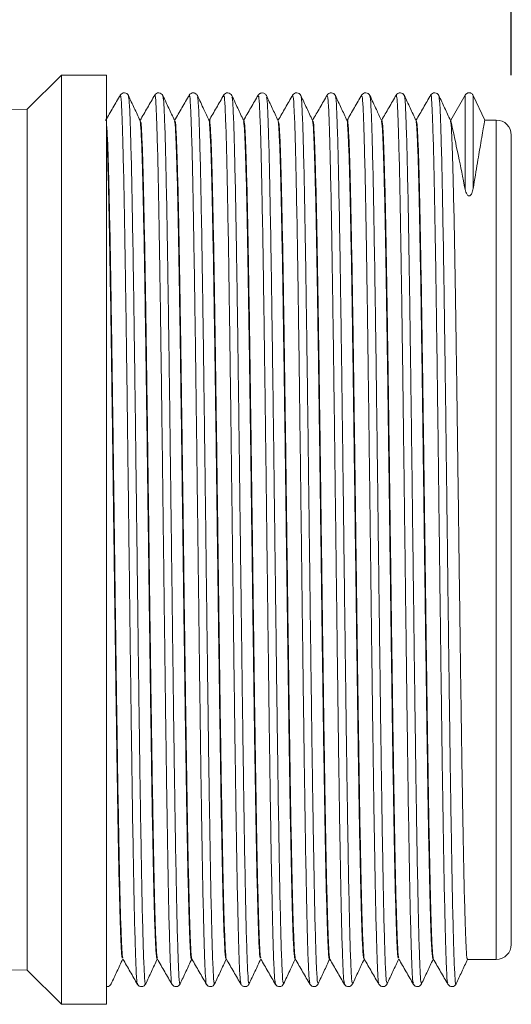
# Model space of a CAD drawing. Units: millimetres. Extents: x 20 to 1678, y 1 to 1165.
# Drawn here: x 495 to 527, y 898 to 964 of the extents above; entities that cross this region are included whole.
import ezdxf

# ---------------------------------------------------------------- set-up
doc = ezdxf.new("R2010")
doc.units = ezdxf.units.MM
doc.header["$LTSCALE"] = 4
doc.layers.add('SLD-0', color=7, linetype='Continuous')
doc.styles.add('SLDTEXTSTYLE2', font='TXT', dxfattribs={"width": 0.605})
doc.dimstyles.new('SLDDIMSTYLE0', dxfattribs={"dimtxt": 12, "dimasz": 12, "dimexe": 0, "dimexo": 0.0625, "dimgap": 3, "dimtad": 1, "dimdec": 0, "dimrnd": 1e-09, "dimzin": 12, "dimdsep": 46, "dimtxsty": 'SLDTEXTSTYLE2', "dimsah": 1, "dimcen": 0.09, "dimadec": 0, "dimazin": 3, "dimtfac": 1, "dimtdec": 0, "dimtofl": 0, "dimtmove": 0, "dimatfit": 3, "dimfxl": 0, "dimfrac": 2, "dimtolj": 1, "dimtzin": 12, "dimarcsym": 0})

# ---------------------------------------------------------------- blocks, each defined once
blk = doc.blocks.new('_D')
at = {"layer": 'SLD-0', "color": 7}
for p, q in [((398.651, 1079.895), (395.901, 1079.895)), ((395.901, 1079.895), (395.901, 1061.479)), ((461.426, 1079.895), (464.176, 1079.895)), ((464.176, 1079.895), (464.176, 1061.479)), ((267.355, 960.249), (267.355, 1062.729)), ((527.355, 960.249), (527.355, 1062.729)), ((395.901, 1061.479), (398.651, 1061.479)), ((464.176, 1061.479), (461.426, 1061.479)), ((267.355, 1058.729), (527.355, 1058.729))]:
    blk.add_line(p, q, dxfattribs=at)
for points in [[(267.355, 1058.729), (279.355, 1056.883), (279.355, 1060.575)], [(527.355, 1058.729), (515.355, 1060.575), (515.355, 1056.883)]]:
    blk.add_solid(points, dxfattribs=at)
at = {"layer": 'SLD-0', "color": 7, "char_height": 12, "attachment_point": 1, "style": 'SLDTEXTSTYLE2'}
for s, insert in [('10.24in', (402.088, 1076.947)), ('260mm', (337.038, 1076.947))]:
    blk.add_mtext(s, dxfattribs=dict(at, insert=insert))

msp = doc.modelspace()

# ---------------------------------------------------------------- linework, layer by layer
at = {"color": 7, "linetype": 'Continuous', "lineweight": 15}
for p, q in [((497.355, 960.249), (495.075, 957.969)), ((500.355, 960.249), (497.355, 960.249)), ((497.355, 898.249), (497.355, 960.249)), ((500.355, 898.249), (500.355, 960.249)), ((523.318, 957.249), (524.283, 958.92)), ((524.286, 958.924), (524.275, 958.913)), ((524.283, 958.92), (524.283, 952.62)), ((524.814, 958.897), (525.583, 957.249)), ((524.814, 958.897), (524.814, 952.687)), ((495.075, 957.968), (467.905, 957.73)), ((495.075, 900.529), (495.075, 957.969)), ((502.618, 957.249), (502.587, 957.249)), ((504.918, 957.249), (504.887, 957.249)), ((507.219, 957.249), (507.187, 957.249)), ((509.519, 957.249), (509.487, 957.249)), ((511.818, 957.249), (511.787, 957.249)), ((514.118, 957.249), (514.087, 957.249)), ((516.418, 957.249), (516.387, 957.249)), ((518.718, 957.249), (518.687, 957.249)), ((521.018, 957.249), (520.988, 957.249)), ((523.318, 957.249), (523.288, 957.249)), ((526.355, 957.249), (525.583, 957.249)), ((527.355, 929.249), (527.355, 956.249)), ((527.355, 902.249), (527.355, 929.249)), ((501.432, 901.249), (501.464, 901.249)), ((503.732, 901.249), (503.764, 901.249)), ((506.032, 901.249), (506.064, 901.249)), ((508.332, 901.249), (508.364, 901.249)), ((510.632, 901.249), (510.664, 901.249)), ((512.932, 901.249), (512.964, 901.249)), ((515.232, 901.249), (515.264, 901.249)), ((517.532, 901.249), (517.564, 901.249)), ((519.832, 901.249), (519.864, 901.249)), ((522.132, 901.249), (522.165, 901.249)), ((524.432, 901.249), (526.355, 901.249)), ((479.891, 900.663), (495.075, 900.531)), ((495.075, 900.529), (497.355, 898.249)), ((497.355, 898.249), (500.355, 898.249))]:
    msp.add_line(p, q, dxfattribs=at)
at = {"color": 1, "linetype": 'Continuous', "lineweight": 15}
for p, q in [((524.283, 958.92), (524.277, 958.881)), ((526.355, 957.249), (526.355, 929.249)), ((526.355, 929.249), (526.355, 901.249))]:
    msp.add_line(p, q, dxfattribs=at)
at = {"color": 7, "linetype": 'Continuous', "lineweight": 15}
for centre, start, end in [((526.355, 956.249), 0, 90), ((526.355, 902.249), 270, 0)]:
    msp.add_arc(centre, 1, start, end, dxfattribs=at)
for points, knots in [([(501.279, 958.92), (501.117, 958.638), (500.791, 958.075), (500.465, 957.511), (500.303, 957.229)], [0, 0, 0, 0, 0.500007, 1, 1, 1, 1]), ([(501.825, 958.882), (501.793, 958.93), (501.727, 959.028), (501.559, 959.084), (501.386, 959.046), (501.312, 958.957), (501.275, 958.912)], [0, 0, 0, 0, 0.249565, 0.499883, 0.75025, 1, 1, 1, 1]), ([(502.597, 957.227), (502.468, 957.503), (502.211, 958.056), (501.953, 958.609), (501.824, 958.885)], [0, 0, 0, 0, 0.4999954, 1, 1, 1, 1]), ([(503.58, 958.921), (503.417, 958.639), (503.091, 958.075), (502.766, 957.511), (502.603, 957.229)], [0, 0, 0, 0, 0.500001, 1, 1, 1, 1]), ([(504.126, 958.881), (504.093, 958.93), (504.027, 959.027), (503.859, 959.084), (503.686, 959.046), (503.612, 958.957), (503.575, 958.912)], [0, 0, 0, 0, 0.249555, 0.499869, 0.750241, 1, 1, 1, 1]), ([(504.898, 957.227), (504.769, 957.503), (504.511, 958.056), (504.253, 958.608), (504.124, 958.885)], [0, 0, 0, 0, 0.499993, 1, 1, 1, 1]), ([(505.881, 958.923), (505.718, 958.641), (505.393, 958.077), (505.067, 957.513), (504.904, 957.232)], [0, 0, 0, 0, 0.500005, 1, 1, 1, 1]), ([(506.426, 958.881), (506.412, 958.906), (506.383, 958.957), (506.315, 959.014), (506.236, 959.053), (506.105, 959.077), (505.955, 959.021), (505.906, 958.954), (505.875, 958.912)], [0, 0, 0, 0, 0.055788, 0.115801, 0.186029, 0.274783, 0.545406, 1, 1, 1, 1]), ([(507.197, 957.227), (507.085, 957.469), (506.827, 958.021), (506.569, 958.574), (506.424, 958.885)], [0, 0, 0, 0, 0.437504, 1, 1, 1, 1]), ([(508.182, 958.924), (508.019, 958.642), (507.693, 958.078), (507.368, 957.514), (507.205, 957.232)], [0, 0, 0, 0, 0.5, 1, 1, 1, 1]), ([(508.726, 958.881), (508.693, 958.93), (508.629, 959.025), (508.465, 959.083), (508.289, 959.048), (508.212, 958.956), (508.175, 958.912)], [0, 0, 0, 0, 0.268946, 0.5282, 0.769748, 1, 1, 1, 1]), ([(509.497, 957.227), (509.368, 957.504), (509.111, 958.056), (508.853, 958.609), (508.724, 958.885)], [0, 0, 0, 0, 0.499993, 1, 1, 1, 1]), ([(510.48, 958.92), (510.317, 958.638), (509.991, 958.075), (509.666, 957.511), (509.503, 957.229)], [0, 0, 0, 0, 0.499998, 1, 1, 1, 1]), ([(511.026, 958.881), (510.998, 958.926), (510.956, 958.993), (510.825, 959.07), (510.691, 959.062), (510.632, 959.043), (510.593, 959.025), (510.557, 959.003), (510.514, 958.968), (510.49, 958.934), (510.475, 958.912)], [0, 0, 0, 0, 0.510326, 0.777699, 0.850842, 0.879067, 0.90435, 0.928343, 0.952081, 1, 1, 1, 1]), ([(511.797, 957.227), (511.669, 957.503), (511.411, 958.056), (511.153, 958.609), (511.024, 958.885)], [0, 0, 0, 0, 0.499996, 1, 1, 1, 1]), ([(512.779, 958.92), (512.617, 958.638), (512.295, 958.081), (511.973, 957.524), (511.815, 957.249)], [0, 0, 0, 0, 0.50613, 1, 1, 1, 1]), ([(513.326, 958.882), (513.293, 958.93), (513.227, 959.028), (513.059, 959.084), (512.887, 959.046), (512.812, 958.957), (512.775, 958.912)], [0, 0, 0, 0, 0.249515, 0.499814, 0.750199, 1, 1, 1, 1]), ([(514.098, 957.227), (513.969, 957.503), (513.711, 958.056), (513.453, 958.609), (513.324, 958.885)], [0, 0, 0, 0, 0.499993, 1, 1, 1, 1]), ([(515.081, 958.923), (514.918, 958.641), (514.596, 958.083), (514.274, 957.525), (514.114, 957.249)], [0, 0, 0, 0, 0.505332, 1, 1, 1, 1]), ([(515.626, 958.882), (515.593, 958.931), (515.527, 959.028), (515.359, 959.084), (515.187, 959.046), (515.112, 958.957), (515.075, 958.912)], [0, 0, 0, 0, 0.2495122, 0.4998059, 0.7501914, 1, 1, 1, 1]), ([(516.398, 957.227), (516.269, 957.504), (516.011, 958.056), (515.753, 958.609), (515.624, 958.885)], [0, 0, 0, 0, 0.499994, 1, 1, 1, 1]), ([(517.382, 958.924), (517.219, 958.643), (516.893, 958.079), (516.568, 957.515), (516.405, 957.233)], [0, 0, 0, 0, 0.5000032, 1, 1, 1, 1]), ([(517.926, 958.882), (517.893, 958.931), (517.827, 959.028), (517.659, 959.085), (517.487, 959.047), (517.412, 958.957), (517.375, 958.913)], [0, 0, 0, 0, 0.249514, 0.499806, 0.750189, 1, 1, 1, 1]), ([(518.697, 957.228), (518.585, 957.47), (518.327, 958.023), (518.069, 958.575), (517.924, 958.886)], [0, 0, 0, 0, 0.437503, 1, 1, 1, 1]), ([(519.68, 958.923), (519.518, 958.641), (519.196, 958.083), (518.873, 957.525), (518.714, 957.249)], [0, 0, 0, 0, 0.50534, 1, 1, 1, 1]), ([(520.226, 958.883), (520.193, 958.931), (520.127, 959.029), (519.959, 959.085), (519.787, 959.047), (519.712, 958.958), (519.675, 958.913)], [0, 0, 0, 0, 0.249521, 0.499812, 0.750194, 1, 1, 1, 1]), ([(520.997, 957.229), (520.868, 957.505), (520.61, 958.058), (520.352, 958.611), (520.224, 958.887)], [0, 0, 0, 0, 0.499995, 1, 1, 1, 1]), ([(521.979, 958.92), (521.816, 958.638), (521.495, 958.081), (521.173, 957.524), (521.014, 957.249)], [0, 0, 0, 0, 0.506065, 1, 1, 1, 1]), ([(522.526, 958.883), (522.493, 958.931), (522.427, 959.029), (522.259, 959.085), (522.086, 959.047), (522.012, 958.958), (521.975, 958.913)], [0, 0, 0, 0, 0.2495389, 0.4998306, 0.7502029, 1, 1, 1, 1]), ([(523.297, 957.229), (523.168, 957.505), (522.91, 958.058), (522.653, 958.61), (522.524, 958.887)], [0, 0, 0, 0, 0.499992, 1, 1, 1, 1]), ([(524.283, 958.92), (524.297, 958.942), (524.327, 958.985), (524.391, 959.033), (524.464, 959.064), (524.516, 959.068), (524.542, 959.07)], [0, 0, 0, 0, 0.24999, 0.49998, 0.7499894, 1, 1, 1, 1]), ([(524.542, 959.07), (524.571, 959.068), (524.627, 959.063), (524.705, 959.026), (524.772, 958.971), (524.8, 958.922), (524.814, 958.897)], [0, 0, 0, 0, 0.249973, 0.500002, 0.749989, 1, 1, 1, 1]), ([(508.332, 901.345), (508.323, 901.323), (508.294, 901.251), (508.243, 901.97), (508.182, 903.467), (508.119, 905.724), (508.059, 908.66), (507.995, 912.154), (507.935, 916.167), (507.872, 920.514), (507.811, 925.15), (507.749, 929.86), (507.687, 934.595), (507.626, 939.136), (507.563, 943.437), (507.503, 947.297), (507.439, 950.68), (507.38, 953.42), (507.316, 955.521), (507.256, 956.763), (507.213, 957.32), (507.193, 957.232), (507.192, 957.23)], [0, 0, 0, 0, 0.023565, 0.078521, 0.131927, 0.186883, 0.240289, 0.295245, 0.348651, 0.403607, 0.457013, 0.511969, 0.565375, 0.620331, 0.673738, 0.728693, 0.7821, 0.837055, 0.890462, 0.945417, 0.998824, 1, 1, 1, 1]), ([(508.36, 901.341), (508.354, 901.326), (508.327, 901.263), (508.282, 901.958), (508.218, 903.411), (508.158, 905.675), (508.094, 908.569), (508.035, 912.083), (507.971, 916.049), (507.911, 920.429), (507.848, 925.018), (507.787, 929.769), (507.725, 934.463), (507.662, 939.051), (507.602, 943.321), (507.539, 947.228), (507.479, 950.593), (507.415, 953.375), (507.356, 955.468), (507.291, 956.764), (507.248, 957.325), (507.223, 957.207), (507.219, 957.188)], [0, 0, 0, 0, 0.016159, 0.069453, 0.124294, 0.177588, 0.232429, 0.285723, 0.340564, 0.393858, 0.448699, 0.501993, 0.556834, 0.610129, 0.664969, 0.718264, 0.773104, 0.826399, 0.881239, 0.934534, 0.989374, 1, 1, 1, 1]), ([(517.532, 901.349), (517.523, 901.325), (517.495, 901.246), (517.443, 901.955), (517.383, 903.42), (517.32, 905.683), (517.259, 908.58), (517.197, 912.096), (517.135, 916.064), (517.074, 920.444), (517.011, 925.034), (516.951, 929.786), (516.888, 934.479), (516.828, 939.067), (516.764, 943.335), (516.704, 947.24), (516.641, 950.604), (516.58, 953.382), (516.518, 955.478), (516.456, 956.752), (516.415, 957.316), (516.393, 957.231), (516.393, 957.229)], [0, 0, 0, 0, 0.023251, 0.076669, 0.131636, 0.185054, 0.240021, 0.293439, 0.348406, 0.401824, 0.456791, 0.510209, 0.565176, 0.618594, 0.673562, 0.72698, 0.781947, 0.835365, 0.890332, 0.94375, 0.998718, 1, 1, 1, 1]), ([(517.561, 901.332), (517.555, 901.318), (517.529, 901.251), (517.483, 901.93), (517.42, 903.382), (517.358, 905.611), (517.297, 908.519), (517.234, 911.99), (517.174, 915.984), (517.11, 920.317), (517.051, 924.945), (516.987, 929.652), (516.927, 934.391), (516.864, 938.941), (516.803, 943.257), (516.741, 947.138), (516.679, 950.545), (516.618, 953.314), (516.555, 955.44), (516.495, 956.74), (516.448, 957.316), (516.423, 957.199), (516.418, 957.177)], [0, 0, 0, 0, 0.014847, 0.069657, 0.122922, 0.177732, 0.230996, 0.285806, 0.339071, 0.39388, 0.447145, 0.501955, 0.55522, 0.61003, 0.663295, 0.718104, 0.771369, 0.826179, 0.879444, 0.934254, 0.987519, 1, 1, 1, 1]), ([(524.283, 952.62), (524.123, 953.406), (523.799, 955.002), (523.509, 956.364), (523.345, 957.124), (523.327, 957.207), (523.318, 957.249)], [0, 0, 0, 0, 0.283239, 0.574725, 0.785647, 1, 1, 1, 1]), ([(525.583, 957.249), (525.57, 957.177), (525.544, 957.031), (525.354, 955.934), (525.107, 954.476), (524.912, 953.286), (524.814, 952.687)], [0, 0, 0, 0, 0.282661, 0.573506, 0.785106, 1, 1, 1, 1]), ([(501.459, 901.341), (501.444, 901.379), (501.409, 901.468), (501.351, 902.536), (501.292, 904.355), (501.228, 906.93), (501.168, 910.105), (501.105, 913.856), (501.044, 918.008), (500.982, 922.519), (500.92, 927.179), (500.859, 931.941), (500.796, 936.584), (500.736, 941.06), (500.672, 945.161), (500.612, 948.846), (500.549, 951.947), (500.489, 954.413), (500.422, 956.3), (500.379, 956.828), (500.355, 957.107)], [0, 0, 0, 0, 0.040806, 0.095965, 0.152723, 0.207882, 0.26464, 0.319799, 0.376557, 0.431716, 0.488474, 0.543632, 0.60039, 0.655549, 0.712307, 0.767466, 0.824224, 0.879382, 0.936141, 1, 1, 1, 1]), ([(501.432, 901.329), (501.418, 901.335), (501.382, 901.35), (501.328, 902.289), (501.264, 904), (501.204, 906.436), (501.141, 909.538), (501.08, 913.17), (501.018, 917.294), (500.956, 921.719), (500.895, 926.399), (500.832, 931.117), (500.772, 935.824), (500.708, 940.304), (500.648, 944.509), (500.585, 948.244), (500.525, 951.475), (500.464, 953.925), (500.409, 955.722), (500.373, 956.374), (500.355, 956.703)], [0, 0, 0, 0, 0.040134, 0.098258, 0.154745, 0.212869, 0.269356, 0.32748, 0.383967, 0.442091, 0.498578, 0.556702, 0.613189, 0.671313, 0.7278, 0.785924, 0.842411, 0.900535, 0.949733, 1, 1, 1, 1]), ([(503.732, 901.27), (503.712, 901.332), (503.672, 901.458), (503.612, 902.643), (503.549, 904.526), (503.489, 907.149), (503.426, 910.368), (503.365, 914.156), (503.303, 918.336), (503.241, 922.866), (503.18, 927.536), (503.117, 932.296), (503.056, 936.928), (502.993, 941.383), (502.933, 945.454), (502.87, 949.101), (502.81, 952.152), (502.746, 954.588), (502.686, 956.244), (502.633, 957.124), (502.603, 957.133), (502.592, 957.136)], [0, 0, 0, 0, 0.051985, 0.10539, 0.160345, 0.21375, 0.268705, 0.32211, 0.377065, 0.430471, 0.485425, 0.538831, 0.593785, 0.647191, 0.702145, 0.755551, 0.810505, 0.863911, 0.918866, 0.972271, 1, 1, 1, 1]), ([(503.76, 901.317), (503.744, 901.368), (503.708, 901.485), (503.648, 902.603), (503.588, 904.482), (503.525, 907.066), (503.464, 910.301), (503.402, 914.043), (503.34, 918.253), (503.279, 922.736), (503.216, 927.445), (503.156, 932.163), (503.092, 936.841), (503.033, 941.262), (502.969, 945.38), (502.909, 949.006), (502.845, 952.099), (502.785, 954.566), (502.719, 956.295), (502.665, 957.197), (502.631, 957.159), (502.618, 957.145)], [0, 0, 0, 0, 0.04274, 0.097593, 0.1509, 0.205754, 0.259061, 0.313914, 0.367221, 0.422074, 0.475381, 0.530235, 0.583542, 0.638395, 0.691702, 0.746555, 0.799862, 0.854715, 0.910512, 0.96809, 1, 1, 1, 1]), ([(506.032, 901.315), (506.028, 901.295), (506.004, 901.175), (505.957, 901.734), (505.897, 903.011), (505.834, 905.119), (505.774, 907.871), (505.71, 911.263), (505.65, 915.131), (505.587, 919.437), (505.526, 923.982), (505.464, 928.719), (505.403, 933.428), (505.341, 938.06), (505.279, 942.402), (505.218, 946.408), (505.155, 949.894), (505.094, 952.818), (505.031, 955.067), (504.971, 956.537), (504.923, 957.23), (504.897, 957.175), (504.892, 957.165)], [0, 0, 0, 0, 0.011061, 0.064474, 0.119436, 0.172849, 0.227811, 0.281224, 0.336186, 0.389599, 0.444561, 0.497974, 0.552936, 0.606349, 0.66131, 0.714723, 0.769685, 0.823098, 0.87806, 0.931473, 0.986435, 1, 1, 1, 1]), ([(506.061, 901.274), (506.06, 901.269), (506.038, 901.17), (505.997, 901.718), (505.933, 902.975), (505.874, 905.051), (505.809, 907.812), (505.75, 911.16), (505.686, 915.053), (505.626, 919.312), (505.563, 923.894), (505.502, 928.585), (505.441, 933.338), (505.378, 937.933), (505.317, 942.322), (505.254, 946.302), (505.194, 949.832), (505.13, 952.745), (505.07, 955.028), (505.007, 956.515), (504.958, 957.243), (504.928, 957.171), (504.918, 957.148)], [0, 0, 0, 0, 0.002855, 0.057655, 0.110912, 0.165712, 0.218968, 0.273769, 0.327025, 0.381826, 0.435082, 0.489882, 0.543138, 0.597939, 0.651195, 0.705995, 0.759251, 0.814052, 0.867308, 0.922109, 0.975365, 1, 1, 1, 1]), ([(510.632, 901.338), (510.618, 901.339), (510.583, 901.344), (510.528, 902.27), (510.467, 903.948), (510.404, 906.393), (510.344, 909.454), (510.28, 913.11), (510.22, 917.188), (510.156, 921.648), (510.097, 926.282), (510.033, 931.043), (509.973, 935.71), (509.91, 940.236), (509.849, 944.41), (509.787, 948.19), (509.725, 951.399), (509.664, 954.012), (509.601, 955.876), (509.545, 956.999), (509.508, 957.115), (509.492, 957.166)], [0, 0, 0, 0, 0.03762, 0.09102, 0.145967, 0.199366, 0.254314, 0.307713, 0.362661, 0.41606, 0.471008, 0.524407, 0.579355, 0.632754, 0.687701, 0.7411, 0.796048, 0.849447, 0.904395, 0.957794, 1, 1, 1, 1]), ([(510.659, 901.355), (510.648, 901.358), (510.617, 901.367), (510.567, 902.239), (510.503, 903.907), (510.443, 906.316), (510.379, 909.39), (510.32, 913.001), (510.256, 917.107), (510.196, 921.519), (510.133, 926.192), (510.072, 930.909), (510.01, 935.622), (509.948, 940.113), (509.887, 944.334), (509.824, 948.091), (509.764, 951.344), (509.7, 953.947), (509.64, 955.853), (509.577, 957.039), (509.538, 957.172), (509.519, 957.236)], [0, 0, 0, 0, 0.027141, 0.082064, 0.13544, 0.190363, 0.243739, 0.298662, 0.352038, 0.406962, 0.460337, 0.51526, 0.568636, 0.623559, 0.676935, 0.731858, 0.785233, 0.840157, 0.893532, 0.948455, 1, 1, 1, 1]), ([(512.932, 901.272), (512.913, 901.328), (512.873, 901.447), (512.813, 902.605), (512.751, 904.49), (512.689, 907.076), (512.628, 910.313), (512.565, 914.057), (512.505, 918.268), (512.442, 922.752), (512.381, 927.462), (512.318, 932.179), (512.258, 936.857), (512.195, 941.277), (512.134, 945.394), (512.072, 949.018), (512.01, 952.109), (511.949, 954.536), (511.886, 956.225), (511.835, 957.117), (511.803, 957.136), (511.792, 957.142)], [0, 0, 0, 0, 0.050122, 0.105079, 0.158487, 0.213445, 0.266853, 0.32181, 0.375219, 0.430176, 0.483584, 0.538542, 0.59195, 0.646907, 0.700316, 0.755273, 0.808682, 0.863639, 0.917047, 0.972005, 1, 1, 1, 1]), ([(512.959, 901.332), (512.943, 901.377), (512.907, 901.481), (512.851, 902.582), (512.788, 904.426), (512.728, 907.021), (512.664, 910.214), (512.604, 913.981), (512.541, 918.145), (512.481, 922.664), (512.417, 927.328), (512.357, 932.09), (512.294, 936.728), (512.233, 941.195), (512.172, 945.284), (512.109, 948.954), (512.049, 952.031), (511.985, 954.494), (511.925, 956.193), (511.867, 957.144), (511.833, 957.159), (511.818, 957.165)], [0, 0, 0, 0, 0.041734, 0.095078, 0.149969, 0.203313, 0.258205, 0.311549, 0.36644, 0.419784, 0.474676, 0.52802, 0.582911, 0.636256, 0.691147, 0.744492, 0.799383, 0.852727, 0.907619, 0.960963, 1, 1, 1, 1]), ([(515.232, 901.304), (515.229, 901.287), (515.205, 901.165), (515.159, 901.711), (515.098, 902.984), (515.036, 905.059), (514.974, 907.823), (514.913, 911.172), (514.85, 915.067), (514.79, 919.327), (514.726, 923.91), (514.667, 928.601), (514.603, 933.354), (514.543, 937.948), (514.479, 942.336), (514.419, 946.314), (514.356, 949.843), (514.295, 952.754), (514.233, 955.037), (514.171, 956.509), (514.125, 957.218), (514.099, 957.167), (514.093, 957.155)], [0, 0, 0, 0, 0.0091937, 0.0641617, 0.1175805, 0.1725485, 0.2259674, 0.2809353, 0.3343542, 0.3893222, 0.442741, 0.4977091, 0.5511278, 0.6060958, 0.6595146, 0.7144826, 0.7679013, 0.8228692, 0.8762879, 0.9312558, 0.9846745, 1, 1, 1, 1]), ([(515.261, 901.271), (515.26, 901.267), (515.239, 901.168), (515.197, 901.708), (515.136, 902.933), (515.073, 905.014), (515.013, 907.736), (514.949, 911.104), (514.89, 914.952), (514.825, 919.243), (514.766, 923.779), (514.702, 928.511), (514.642, 933.222), (514.579, 937.863), (514.518, 942.218), (514.456, 946.243), (514.394, 949.752), (514.333, 952.705), (514.27, 954.98), (514.21, 956.499), (514.157, 957.238), (514.128, 957.173), (514.118, 957.153)], [0, 0, 0, 0, 0.002201, 0.055475, 0.110294, 0.163568, 0.218388, 0.271662, 0.326481, 0.379755, 0.434574, 0.487848, 0.542667, 0.595941, 0.65076, 0.704034, 0.758853, 0.812127, 0.866946, 0.92022, 0.975039, 1, 1, 1, 1]), ([(519.832, 901.335), (519.819, 901.335), (519.785, 901.334), (519.729, 902.237), (519.668, 903.915), (519.605, 906.325), (519.544, 909.401), (519.482, 913.014), (519.42, 917.121), (519.359, 921.535), (519.296, 926.208), (519.236, 930.926), (519.172, 935.638), (519.113, 940.127), (519.049, 944.347), (518.989, 948.103), (518.926, 951.353), (518.865, 953.956), (518.802, 955.854), (518.746, 956.99), (518.708, 957.119), (518.692, 957.176)], [0, 0, 0, 0, 0.035753, 0.090702, 0.144103, 0.199052, 0.252452, 0.307402, 0.360802, 0.415751, 0.469152, 0.524101, 0.577502, 0.632451, 0.685852, 0.740801, 0.794201, 0.849151, 0.902551, 0.9575, 1, 1, 1, 1]), ([(519.859, 901.36), (519.849, 901.36), (519.818, 901.359), (519.767, 902.22), (519.705, 903.856), (519.643, 906.273), (519.582, 909.307), (519.519, 912.94), (519.459, 917.001), (519.395, 921.448), (519.336, 926.076), (519.271, 930.836), (519.212, 935.508), (519.148, 940.044), (519.089, 944.235), (519.025, 948.036), (518.965, 951.271), (518.902, 953.912), (518.841, 955.815), (518.78, 957.028), (518.739, 957.168), (518.718, 957.238)], [0, 0, 0, 0, 0.027153, 0.08051, 0.135415, 0.188773, 0.243678, 0.297036, 0.351941, 0.405298, 0.460203, 0.513561, 0.568466, 0.621824, 0.676729, 0.730086, 0.784991, 0.838349, 0.893254, 0.946611, 1, 1, 1, 1]), ([(522.132, 901.284), (522.113, 901.335), (522.075, 901.44), (522.013, 902.582), (521.953, 904.434), (521.89, 907.031), (521.83, 910.226), (521.767, 913.995), (521.706, 918.16), (521.644, 922.68), (521.582, 927.344), (521.52, 932.106), (521.458, 936.743), (521.397, 941.21), (521.334, 945.297), (521.274, 948.965), (521.211, 952.04), (521.15, 954.503), (521.087, 956.192), (521.036, 957.107), (521.004, 957.13), (520.992, 957.138)], [0, 0, 0, 0, 0.049788, 0.103178, 0.158117, 0.211507, 0.266446, 0.319836, 0.374775, 0.428165, 0.483104, 0.536494, 0.591433, 0.644823, 0.699762, 0.753152, 0.808091, 0.861482, 0.91642, 0.969811, 1, 1, 1, 1]), ([(522.159, 901.332), (522.144, 901.372), (522.107, 901.47), (522.053, 902.545), (521.989, 904.391), (521.929, 906.949), (521.866, 910.16), (521.805, 913.883), (521.743, 918.078), (521.681, 922.55), (521.62, 927.255), (521.557, 931.973), (521.497, 936.657), (521.433, 941.089), (521.373, 945.223), (521.31, 948.87), (521.249, 951.988), (521.187, 954.442), (521.125, 956.174), (521.069, 957.137), (521.033, 957.164), (521.018, 957.174)], [0, 0, 0, 0, 0.039684, 0.094586, 0.14794, 0.202842, 0.256197, 0.311099, 0.364453, 0.419355, 0.47271, 0.527611, 0.580966, 0.635868, 0.689223, 0.744124, 0.797479, 0.852381, 0.905736, 0.960638, 1, 1, 1, 1]), ([(524.432, 901.305), (524.429, 901.287), (524.405, 901.163), (524.361, 901.7), (524.298, 902.942), (524.238, 905.021), (524.175, 907.747), (524.114, 911.116), (524.052, 914.966), (523.99, 919.258), (523.928, 923.794), (523.866, 928.527), (523.805, 933.238), (523.742, 937.878), (523.682, 942.232), (523.619, 946.255), (523.559, 949.763), (523.495, 952.713), (523.435, 954.989), (523.372, 956.494), (523.326, 957.214), (523.298, 957.168), (523.292, 957.157)], [0, 0, 0, 0, 0.008872, 0.062271, 0.117219, 0.170618, 0.225566, 0.278965, 0.333913, 0.387312, 0.44226, 0.495659, 0.550607, 0.604006, 0.658954, 0.712353, 0.767301, 0.8207, 0.875648, 0.929047, 0.983995, 1, 1, 1, 1]), ([(524.814, 952.687), (524.793, 952.576), (524.765, 952.433), (524.679, 952.276), (524.633, 952.224), (524.598, 952.2), (524.572, 952.189), (524.545, 952.186), (524.522, 952.188), (524.494, 952.196), (524.447, 952.226), (524.338, 952.367), (524.307, 952.506), (524.283, 952.62)], [0, 0, 0, 0, 0.332713, 0.430802, 0.47993, 0.500277, 0.520831, 0.53246, 0.544127, 0.558744, 0.583771, 0.659491, 1, 1, 1, 1]), ([(500.674, 899.612), (500.803, 899.889), (501.061, 900.441), (501.318, 900.994), (501.447, 901.27)], [0, 0, 0, 0, 0.500005, 1, 1, 1, 1]), ([(501.452, 901.27), (501.615, 900.988), (501.941, 900.424), (502.266, 899.86), (502.429, 899.578)], [0, 0, 0, 0, 0.499996, 1, 1, 1, 1]), ([(502.974, 899.611), (503.102, 899.888), (503.36, 900.441), (503.618, 900.993), (503.747, 901.27)], [0, 0, 0, 0, 0.500004, 1, 1, 1, 1]), ([(503.754, 901.267), (503.917, 900.985), (504.242, 900.421), (504.568, 899.857), (504.731, 899.575)], [0, 0, 0, 0, 0.499995, 1, 1, 1, 1]), ([(505.274, 899.612), (505.403, 899.888), (505.66, 900.441), (505.918, 900.993), (506.047, 901.27)], [0, 0, 0, 0, 0.5000049, 1, 1, 1, 1]), ([(506.055, 901.265), (506.218, 900.983), (506.543, 900.419), (506.869, 899.855), (507.032, 899.573)], [0, 0, 0, 0, 0.499997, 1, 1, 1, 1]), ([(507.574, 899.612), (507.703, 899.889), (507.961, 900.441), (508.219, 900.994), (508.348, 901.271)], [0, 0, 0, 0, 0.500003, 1, 1, 1, 1]), ([(508.354, 901.266), (508.517, 900.984), (508.843, 900.42), (509.168, 899.856), (509.331, 899.574)], [0, 0, 0, 0, 0.499999, 1, 1, 1, 1]), ([(509.874, 899.613), (510.003, 899.889), (510.261, 900.442), (510.519, 900.995), (510.648, 901.271)], [0, 0, 0, 0, 0.500007, 1, 1, 1, 1]), ([(510.652, 901.269), (510.815, 900.987), (511.141, 900.423), (511.466, 899.86), (511.629, 899.578)], [0, 0, 0, 0, 0.499995, 1, 1, 1, 1]), ([(512.174, 899.613), (512.31, 899.904), (512.568, 900.457), (512.826, 901.01), (512.948, 901.271)], [0, 0, 0, 0, 0.52684, 1, 1, 1, 1]), ([(512.953, 901.268), (513.116, 900.986), (513.441, 900.422), (513.767, 899.859), (513.93, 899.577)], [0, 0, 0, 0, 0.499998, 1, 1, 1, 1]), ([(514.474, 899.613), (514.603, 899.889), (514.86, 900.442), (515.118, 900.994), (515.247, 901.271)], [0, 0, 0, 0, 0.500004, 1, 1, 1, 1]), ([(515.255, 901.266), (515.417, 900.984), (515.743, 900.42), (516.069, 899.856), (516.231, 899.574)], [0, 0, 0, 0, 0.499995, 1, 1, 1, 1]), ([(516.774, 899.613), (516.903, 899.889), (517.157, 900.435), (517.412, 900.98), (517.537, 901.249)], [0, 0, 0, 0, 0.506667, 1, 1, 1, 1]), ([(517.555, 901.266), (517.718, 900.984), (518.043, 900.42), (518.369, 899.856), (518.532, 899.574)], [0, 0, 0, 0, 0.499998, 1, 1, 1, 1]), ([(519.074, 899.613), (519.203, 899.89), (519.457, 900.435), (519.712, 900.98), (519.837, 901.249)], [0, 0, 0, 0, 0.506811, 1, 1, 1, 1]), ([(519.853, 901.269), (520.016, 900.987), (520.341, 900.424), (520.667, 899.86), (520.83, 899.578)], [0, 0, 0, 0, 0.499999, 1, 1, 1, 1]), ([(521.374, 899.614), (521.503, 899.89), (521.757, 900.435), (522.012, 900.98), (522.137, 901.249)], [0, 0, 0, 0, 0.506907, 1, 1, 1, 1]), ([(522.153, 901.269), (522.316, 900.988), (522.641, 900.424), (522.967, 899.86), (523.13, 899.578)], [0, 0, 0, 0, 0.499996, 1, 1, 1, 1]), ([(523.674, 899.613), (523.799, 899.881), (524.053, 900.426), (524.307, 900.972), (524.437, 901.249)], [0, 0, 0, 0, 0.490743, 1, 1, 1, 1]), ([(500.357, 899.442), (500.374, 899.437), (500.445, 899.415), (500.578, 899.474), (500.643, 899.569), (500.676, 899.616)], [0, 0, 0, 0, 0.13776, 0.569552, 1, 1, 1, 1]), ([(502.425, 899.586), (502.462, 899.541), (502.537, 899.451), (502.709, 899.413), (502.877, 899.47), (502.943, 899.567), (502.976, 899.616)], [0, 0, 0, 0, 0.2498072, 0.5001881, 0.7504796, 1, 1, 1, 1]), ([(504.725, 899.585), (504.762, 899.541), (504.836, 899.451), (505.009, 899.413), (505.177, 899.47), (505.243, 899.567), (505.276, 899.616)], [0, 0, 0, 0, 0.249799, 0.500172, 0.750465, 1, 1, 1, 1]), ([(507.025, 899.585), (507.059, 899.541), (507.118, 899.465), (507.285, 899.413), (507.468, 899.462), (507.542, 899.567), (507.575, 899.616)], [0, 0, 0, 0, 0.3608587, 0.6281394, 0.8295112, 1, 1, 1, 1]), ([(509.325, 899.585), (509.341, 899.562), (509.375, 899.514), (509.448, 899.464), (509.529, 899.433), (509.658, 899.424), (509.8, 899.492), (509.847, 899.569), (509.875, 899.616)], [0, 0, 0, 0, 0.063215, 0.131162, 0.209376, 0.304869, 0.579572, 1, 1, 1, 1]), ([(511.625, 899.585), (511.662, 899.541), (511.736, 899.451), (511.909, 899.413), (512.077, 899.47), (512.143, 899.567), (512.175, 899.616)], [0, 0, 0, 0, 0.249752, 0.500112, 0.750427, 1, 1, 1, 1]), ([(513.925, 899.586), (513.962, 899.541), (514.036, 899.452), (514.209, 899.414), (514.377, 899.47), (514.443, 899.568), (514.475, 899.616)], [0, 0, 0, 0, 0.2497463, 0.5001083, 0.7504257, 1, 1, 1, 1]), ([(516.225, 899.586), (516.262, 899.541), (516.336, 899.452), (516.509, 899.414), (516.677, 899.471), (516.743, 899.568), (516.775, 899.617)], [0, 0, 0, 0, 0.2497476, 0.5001111, 0.7504284, 1, 1, 1, 1]), ([(518.525, 899.586), (518.562, 899.542), (518.636, 899.452), (518.809, 899.414), (518.977, 899.471), (519.043, 899.568), (519.075, 899.617)], [0, 0, 0, 0, 0.249753, 0.50012, 0.750436, 1, 1, 1, 1]), ([(520.825, 899.587), (520.862, 899.542), (520.936, 899.453), (521.109, 899.415), (521.277, 899.471), (521.343, 899.568), (521.376, 899.617)], [0, 0, 0, 0, 0.249759, 0.500131, 0.750444, 1, 1, 1, 1]), ([(523.125, 899.587), (523.162, 899.542), (523.236, 899.453), (523.409, 899.415), (523.577, 899.471), (523.643, 899.568), (523.676, 899.617)], [0, 0, 0, 0, 0.24977, 0.500147, 0.750456, 1, 1, 1, 1])]:
    msp.add_open_spline(points, degree=3, knots=knots, dxfattribs=at)
at = {"color": 1, "linetype": 'Continuous', "lineweight": 15}
for points, knots in [([(502.427, 899.664), (502.421, 899.647), (502.395, 899.56), (502.349, 900.258), (502.286, 901.769), (502.224, 904.146), (502.162, 907.227), (502.099, 910.953), (502.037, 915.202), (501.975, 919.862), (501.912, 924.79), (501.85, 929.849), (501.788, 934.89), (501.726, 939.767), (501.663, 944.342), (501.601, 948.478), (501.539, 952.061), (501.476, 954.98), (501.414, 957.172), (501.352, 958.491), (501.305, 959.035), (501.279, 958.864), (501.274, 958.829)], [0, 0, 0, 0, 0.013528, 0.067574, 0.121613, 0.175658, 0.229698, 0.283743, 0.337784, 0.391827, 0.44587, 0.499912, 0.553956, 0.607996, 0.662041, 0.716081, 0.770126, 0.824165, 0.878211, 0.932251, 0.986296, 1, 1, 1, 1]), ([(502.972, 899.644), (502.97, 899.629), (502.947, 899.445), (502.903, 899.936), (502.839, 901.165), (502.775, 903.346), (502.711, 906.276), (502.648, 909.913), (502.584, 914.127), (502.52, 918.802), (502.457, 923.79), (502.393, 928.945), (502.329, 934.108), (502.266, 939.124), (502.202, 943.842), (502.138, 948.12), (502.074, 951.826), (502.011, 954.856), (501.947, 957.092), (501.884, 958.544), (501.842, 958.766), (501.822, 958.875)], [0, 0, 0, 0, 0.004784, 0.060176, 0.115564, 0.170955, 0.226344, 0.281734, 0.337124, 0.392513, 0.447904, 0.503292, 0.558684, 0.614071, 0.669463, 0.72485, 0.780243, 0.835629, 0.891022, 0.946408, 1, 1, 1, 1]), ([(504.727, 899.642), (504.723, 899.627), (504.699, 899.525), (504.654, 900.166), (504.592, 901.594), (504.53, 903.906), (504.467, 906.924), (504.405, 910.598), (504.343, 914.805), (504.28, 919.434), (504.218, 924.344), (504.156, 929.397), (504.093, 934.445), (504.031, 939.343), (503.969, 943.95), (503.906, 948.132), (503.844, 951.767), (503.782, 954.75), (503.72, 957.007), (503.657, 958.409), (503.609, 959.011), (503.581, 958.854), (503.574, 958.815)], [0, 0, 0, 0, 0.008878, 0.062931, 0.116979, 0.171031, 0.225081, 0.279131, 0.333182, 0.387232, 0.441284, 0.495332, 0.549385, 0.603432, 0.657486, 0.711533, 0.765586, 0.819634, 0.873687, 0.927736, 0.981787, 1, 1, 1, 1]), ([(505.272, 899.679), (505.268, 899.65), (505.242, 899.472), (505.196, 900.025), (505.132, 901.362), (505.068, 903.628), (505.005, 906.639), (504.941, 910.345), (504.877, 914.615), (504.813, 919.331), (504.75, 924.345), (504.686, 929.508), (504.622, 934.662), (504.559, 939.653), (504.495, 944.33), (504.431, 948.552), (504.368, 952.189), (504.304, 955.14), (504.24, 957.284), (504.179, 958.608), (504.14, 958.764), (504.122, 958.836)], [0, 0, 0, 0, 0.0108569, 0.0662381, 0.1216162, 0.1769965, 0.2323758, 0.2877548, 0.3431353, 0.3985132, 0.4538946, 0.5092715, 0.5646536, 0.6200299, 0.6754124, 0.7307883, 0.786171, 0.841547, 0.8969294, 0.9523059, 1, 1, 1, 1]), ([(507.026, 899.609), (507.025, 899.602), (507.003, 899.493), (506.96, 900.084), (506.897, 901.425), (506.835, 903.672), (506.773, 906.627), (506.71, 910.248), (506.648, 914.412), (506.586, 919.008), (506.524, 923.899), (506.461, 928.945), (506.399, 934), (506.337, 938.918), (506.274, 943.554), (506.212, 947.78), (506.15, 951.467), (506.087, 954.514), (506.025, 956.838), (505.963, 958.318), (505.913, 958.984), (505.884, 958.849), (505.875, 958.81)], [0, 0, 0, 0, 0.003439, 0.05759, 0.111739, 0.165888, 0.220038, 0.274186, 0.328337, 0.382484, 0.436636, 0.490782, 0.544935, 0.599081, 0.653233, 0.70738, 0.761531, 0.815679, 0.869829, 0.923979, 0.978127, 1, 1, 1, 1]), ([(507.573, 899.708), (507.566, 899.667), (507.538, 899.501), (507.489, 900.126), (507.425, 901.569), (507.361, 903.919), (507.298, 907.01), (507.234, 910.783), (507.17, 915.108), (507.107, 919.864), (507.043, 924.901), (506.979, 930.071), (506.915, 935.215), (506.852, 940.179), (506.788, 944.813), (506.724, 948.978), (506.661, 952.543), (506.597, 955.416), (506.533, 957.464), (506.475, 958.658), (506.439, 958.755), (506.424, 958.796)], [0, 0, 0, 0, 0.017727, 0.07316, 0.128591, 0.184022, 0.239454, 0.294885, 0.350317, 0.405747, 0.46118, 0.516609, 0.572043, 0.627471, 0.682906, 0.738333, 0.793768, 0.849196, 0.90463, 0.960059, 1, 1, 1, 1]), ([(509.325, 899.601), (509.305, 899.704), (509.264, 899.915), (509.203, 901.293), (509.141, 903.435), (509.078, 906.338), (509.016, 909.901), (508.954, 914.022), (508.891, 918.585), (508.829, 923.455), (508.767, 928.493), (508.704, 933.553), (508.642, 938.489), (508.58, 943.156), (508.518, 947.424), (508.455, 951.163), (508.393, 954.271), (508.331, 956.662), (508.268, 958.22), (508.217, 958.955), (508.186, 958.843), (508.176, 958.807)], [0, 0, 0, 0, 0.052032, 0.106264, 0.160492, 0.214725, 0.268953, 0.323186, 0.377414, 0.431647, 0.485875, 0.540108, 0.594337, 0.648568, 0.702799, 0.757029, 0.811261, 0.865489, 0.919722, 0.97395, 1, 1, 1, 1]), ([(509.874, 899.725), (509.865, 899.678), (509.834, 899.529), (509.782, 900.239), (509.718, 901.785), (509.654, 904.219), (509.591, 907.389), (509.527, 911.228), (509.463, 915.606), (509.4, 920.4), (509.336, 925.459), (509.272, 930.633), (509.209, 935.765), (509.145, 940.701), (509.081, 945.29), (509.017, 949.396), (508.954, 952.89), (508.89, 955.682), (508.826, 957.635), (508.77, 958.723), (508.736, 958.767), (508.722, 958.785)], [0, 0, 0, 0, 0.024983, 0.080274, 0.135563, 0.190853, 0.246143, 0.301432, 0.356724, 0.412011, 0.467303, 0.52259, 0.577883, 0.633169, 0.688462, 0.743749, 0.799042, 0.854328, 0.909621, 0.964908, 1, 1, 1, 1]), ([(511.627, 899.621), (511.608, 899.696), (511.569, 899.855), (511.509, 901.142), (511.446, 903.21), (511.384, 906.052), (511.322, 909.558), (511.259, 913.636), (511.197, 918.163), (511.135, 923.013), (511.072, 928.042), (511.01, 933.105), (510.948, 938.058), (510.885, 942.755), (510.823, 947.064), (510.761, 950.855), (510.698, 954.022), (510.636, 956.481), (510.574, 958.115), (510.52, 958.931), (510.487, 958.842), (510.475, 958.808)], [0, 0, 0, 0, 0.0486083, 0.1026914, 0.1567679, 0.2108512, 0.2649279, 0.3190107, 0.3730884, 0.42717, 0.4812492, 0.5353295, 0.5894103, 0.6434889, 0.697571, 0.7516483, 0.8057313, 0.8598079, 0.9138911, 0.9679678, 1, 1, 1, 1]), ([(512.172, 899.721), (512.161, 899.682), (512.129, 899.568), (512.075, 900.365), (512.011, 902.01), (511.947, 904.529), (511.884, 907.775), (511.82, 911.68), (511.756, 916.109), (511.693, 920.939), (511.629, 926.018), (511.565, 931.195), (511.502, 936.314), (511.438, 941.219), (511.374, 945.762), (511.31, 949.808), (511.247, 953.228), (511.183, 955.939), (511.119, 957.793), (511.066, 958.77), (511.035, 958.772), (511.024, 958.773)], [0, 0, 0, 0, 0.029412, 0.084881, 0.140348, 0.195816, 0.251285, 0.306751, 0.362221, 0.417686, 0.473157, 0.528621, 0.584092, 0.639557, 0.695028, 0.750492, 0.805963, 0.861428, 0.916898, 0.972364, 1, 1, 1, 1]), ([(513.927, 899.65), (513.91, 899.698), (513.872, 899.807), (513.814, 900.999), (513.752, 902.991), (513.689, 905.772), (513.627, 909.22), (513.565, 913.254), (513.503, 917.745), (513.44, 922.572), (513.378, 927.59), (513.316, 932.657), (513.253, 937.625), (513.191, 942.351), (513.129, 946.699), (513.066, 950.542), (513.004, 953.767), (512.942, 956.294), (512.879, 958.004), (512.823, 958.904), (512.788, 958.844), (512.774, 958.82)], [0, 0, 0, 0, 0.04364, 0.097685, 0.151725, 0.205769, 0.25981, 0.313853, 0.367895, 0.421937, 0.475981, 0.530021, 0.584066, 0.638105, 0.692151, 0.74619, 0.800235, 0.854275, 0.908319, 0.96236, 1, 1, 1, 1]), ([(514.472, 899.713), (514.459, 899.683), (514.424, 899.606), (514.368, 900.502), (514.304, 902.244), (514.241, 904.847), (514.177, 908.17), (514.113, 912.137), (514.049, 916.617), (513.986, 921.481), (513.922, 926.578), (513.858, 931.757), (513.795, 936.859), (513.731, 941.732), (513.667, 946.227), (513.604, 950.212), (513.54, 953.557), (513.476, 956.187), (513.412, 957.943), (513.361, 958.827), (513.331, 958.79), (513.323, 958.78)], [0, 0, 0, 0, 0.0353437, 0.0907484, 0.1461525, 0.2015561, 0.2569614, 0.3123637, 0.3677699, 0.4231714, 0.4785783, 0.533979, 0.5893863, 0.6447868, 0.7001942, 0.7555948, 0.8110018, 0.8664031, 0.9218095, 0.9772117, 1, 1, 1, 1]), ([(516.226, 899.671), (516.212, 899.698), (516.176, 899.763), (516.12, 900.863), (516.057, 902.779), (515.995, 905.497), (515.933, 908.888), (515.87, 912.874), (515.808, 917.329), (515.746, 922.132), (515.683, 927.139), (515.621, 932.208), (515.559, 937.19), (515.496, 941.944), (515.434, 946.329), (515.372, 950.224), (515.31, 953.506), (515.247, 956.101), (515.185, 957.883), (515.128, 958.861), (515.092, 958.841), (515.077, 958.832)], [0, 0, 0, 0, 0.03866, 0.092853, 0.147042, 0.201233, 0.255424, 0.309614, 0.363807, 0.417995, 0.472188, 0.526375, 0.580569, 0.634757, 0.68895, 0.743138, 0.797331, 0.85152, 0.905712, 0.959903, 1, 1, 1, 1]), ([(516.772, 899.695), (516.756, 899.681), (516.719, 899.647), (516.661, 900.649), (516.597, 902.489), (516.534, 905.174), (516.47, 908.572), (516.406, 912.601), (516.343, 917.129), (516.279, 922.026), (516.215, 927.139), (516.151, 932.317), (516.088, 937.402), (516.024, 942.241), (515.96, 946.687), (515.897, 950.609), (515.833, 953.878), (515.769, 956.425), (515.706, 958.08), (515.657, 958.876), (515.629, 958.809), (515.622, 958.794)], [0, 0, 0, 0, 0.041221, 0.096627, 0.152033, 0.207439, 0.262846, 0.31825, 0.373659, 0.429062, 0.484471, 0.539873, 0.595283, 0.650685, 0.706094, 0.761497, 0.816906, 0.872309, 0.927717, 0.983122, 1, 1, 1, 1]), ([(518.526, 899.685), (518.513, 899.695), (518.48, 899.721), (518.425, 900.733), (518.363, 902.573), (518.301, 905.227), (518.238, 908.56), (518.176, 912.498), (518.114, 916.917), (518.051, 921.694), (517.989, 926.689), (517.927, 931.758), (517.864, 936.754), (517.802, 941.534), (517.74, 945.957), (517.677, 949.901), (517.615, 953.241), (517.553, 955.9), (517.49, 957.758), (517.432, 958.824), (517.394, 958.844), (517.377, 958.853)], [0, 0, 0, 0, 0.033674, 0.087885, 0.142096, 0.196305, 0.250518, 0.304726, 0.358939, 0.413146, 0.46736, 0.521568, 0.575781, 0.629989, 0.684201, 0.738411, 0.792622, 0.846833, 0.901042, 0.955255, 1, 1, 1, 1]), ([(519.072, 899.667), (519.054, 899.675), (519.015, 899.692), (518.954, 900.807), (518.89, 902.742), (518.827, 905.509), (518.763, 908.981), (518.699, 913.071), (518.636, 917.646), (518.572, 922.573), (518.508, 927.701), (518.445, 932.877), (518.381, 937.942), (518.317, 942.746), (518.253, 947.14), (518.19, 950.998), (518.126, 954.189), (518.062, 956.654), (517.999, 958.206), (517.952, 958.922), (517.926, 958.833), (517.922, 958.818)], [0, 0, 0, 0, 0.047023, 0.102429, 0.157835, 0.213239, 0.268647, 0.32405, 0.379458, 0.434861, 0.49027, 0.545672, 0.601081, 0.656483, 0.711892, 0.767294, 0.822703, 0.878106, 0.933513, 0.988918, 1, 1, 1, 1]), ([(520.826, 899.691), (520.815, 899.688), (520.783, 899.68), (520.731, 900.609), (520.668, 902.374), (520.606, 904.961), (520.544, 908.238), (520.481, 912.125), (520.419, 916.508), (520.357, 921.257), (520.295, 926.239), (520.232, 931.307), (520.17, 936.315), (520.108, 941.121), (520.045, 945.581), (519.983, 949.572), (519.921, 952.971), (519.858, 955.693), (519.796, 957.628), (519.735, 958.795), (519.694, 958.86), (519.675, 958.891)], [0, 0, 0, 0, 0.028725, 0.082839, 0.136959, 0.191072, 0.245192, 0.299305, 0.353425, 0.407539, 0.461658, 0.515773, 0.569891, 0.624008, 0.678124, 0.732242, 0.786356, 0.840476, 0.894589, 0.948709, 1, 1, 1, 1]), ([(521.375, 899.615), (521.353, 899.652), (521.311, 899.726), (521.247, 900.975), (521.183, 903.006), (521.12, 905.853), (521.056, 909.397), (520.992, 913.546), (520.929, 918.167), (520.865, 923.123), (520.801, 928.264), (520.738, 933.435), (520.674, 938.479), (520.61, 943.245), (520.547, 947.587), (520.483, 951.379), (520.419, 954.492), (520.355, 956.873), (520.292, 958.32), (520.247, 958.967), (520.224, 958.86), (520.222, 958.851)], [0, 0, 0, 0, 0.055257, 0.110514, 0.165773, 0.221028, 0.276288, 0.331543, 0.386803, 0.442057, 0.497317, 0.552571, 0.607832, 0.663086, 0.718346, 0.7736, 0.82886, 0.884115, 0.939374, 0.994631, 1, 1, 1, 1]), ([(523.126, 899.69), (523.117, 899.678), (523.087, 899.642), (523.036, 900.491), (522.974, 902.181), (522.912, 904.701), (522.849, 907.921), (522.787, 911.757), (522.725, 916.101), (522.662, 920.823), (522.6, 925.79), (522.538, 930.856), (522.475, 935.876), (522.413, 940.705), (522.351, 945.201), (522.289, 949.238), (522.226, 952.697), (522.164, 955.472), (522.102, 957.516), (522.039, 958.644), (521.997, 959.083), (521.975, 958.897), (521.973, 958.886)], [0, 0, 0, 0, 0.023896, 0.077943, 0.131997, 0.186045, 0.240098, 0.294147, 0.348199, 0.402249, 0.456301, 0.510352, 0.564402, 0.618454, 0.672503, 0.726556, 0.780604, 0.834658, 0.888705, 0.942759, 0.996807, 1, 1, 1, 1]), ([(523.674, 899.653), (523.672, 899.636), (523.649, 899.441), (523.604, 899.911), (523.54, 901.13), (523.477, 903.284), (523.413, 906.204), (523.349, 909.821), (523.285, 914.027), (523.222, 918.691), (523.158, 923.675), (523.094, 928.827), (523.031, 933.992), (522.967, 939.013), (522.903, 943.74), (522.84, 948.028), (522.776, 951.75), (522.712, 954.794), (522.649, 957.053), (522.585, 958.523), (522.543, 958.762), (522.523, 958.88)], [0, 0, 0, 0, 0.005425, 0.060746, 0.116066, 0.171388, 0.226707, 0.28203, 0.337348, 0.392672, 0.447989, 0.503314, 0.558631, 0.613955, 0.669272, 0.724596, 0.779914, 0.835237, 0.890557, 0.945879, 1, 1, 1, 1])]:
    msp.add_open_spline(points, degree=3, knots=knots, dxfattribs=at)

# ---------------------------------------------------------------- dimensions: what is measured, and where the dimension line sits
at = {"layer": 'SLD-0', "color": 7}
dim = msp.add_linear_dim(base=(527.355, 1058.729), p1=(267.355, 956.249), p2=(527.355, 956.249), dimstyle='SLDDIMSTYLE0', dxfattribs=at)
dim.commit()
dim.dimension.update_dxf_attribs({"geometry": '_D', "text_midpoint": (401.638, 1058.729), "dimtype": 160})

doc.saveas('drawing.dxf')
